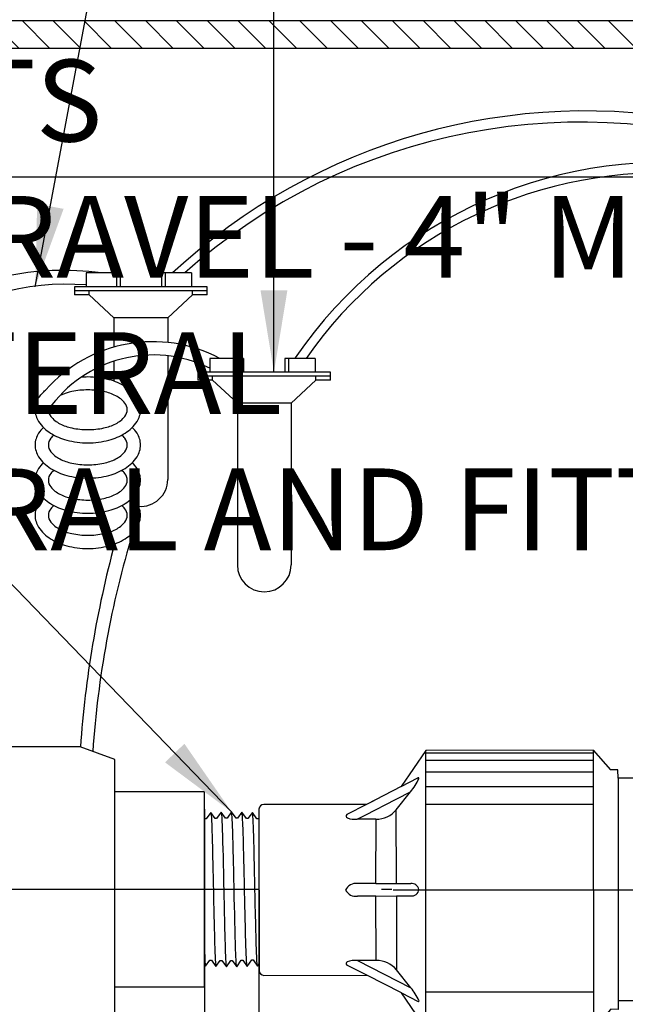
# Model space of a CAD drawing. Extents: x -20 to 171, y -12 to 44.
# Drawn here: x 138 to 144, y 14 to 23 of the extents above; entities that cross this region are included whole.
import ezdxf

# ---------------------------------------------------------------- set-up
doc = ezdxf.new("R2010")
doc.units = 0
doc.header["$MEASUREMENT"] = 0
for name, color, linetype in [('DETAIL 1', 1, 'Continuous'), ('HI-DETL-FINE', 249, 'Continuous'), ('HI-DETL-THIN', 1, 'Continuous'), ('HI-DIMS', 1, 'Continuous'), ('HI-HTCH-FILL', 9, 'Continuous'), ('HI-PROD-FINE', 249, 'Continuous'), ('HI-PROD-OTLN', 3, 'Continuous'), ('HI-TEXT-STND', 2, 'Continuous')]:
    doc.layers.add(name, color=color, linetype=linetype)
doc.layers.add('HI-DETL-WIRE', color=249, linetype='Continuous', lineweight=25)
doc.layers.add('REF', color=5, linetype='Continuous', plot=False)
doc.styles.add('HUNTER', font='ARIALN_0.TTF')
doc.dimstyles.new('HUNTER', dxfattribs={"dimtxt": 0.125, "dimasz": 0.1, "dimexe": 0.05, "dimexo": 0.05, "dimgap": 0.09, "dimtad": 0, "dimtoh": 1, "dimdec": 3, "dimzin": 3, "dimdsep": 46, "dimlunit": 4, "dimtxsty": 'HUNTER', "dimblk": 'ARCHTICK', "dimcen": 0.1, "dimclrd": 249, "dimclre": 249, "dimclrt": 1, "dimadec": 4, "dimazin": 2, "dimtfac": 1, "dimtdec": 3, "dimtofl": 0, "dimtmove": 2, "dimatfit": 0, "dimfxl": 1, "dimfrac": 2, "dimtolj": 1, "dimtzin": 0, "dimarcsym": 0})
doc.dimstyles.new('HUNTER-METRIC', dxfattribs={"dimtxt": 0.125, "dimasz": 0.1, "dimexe": 0.05, "dimexo": 0.05, "dimgap": 0.09, "dimtad": 0, "dimtoh": 1, "dimdec": 3, "dimzin": 3, "dimdsep": 46, "dimlunit": 4, "dimtxsty": 'HUNTER', "dimblk": 'ARCHTICK', "dimcen": 0.1, "dimclrd": 249, "dimclre": 249, "dimclrt": 1, "dimadec": 4, "dimazin": 2, "dimtfac": 1, "dimtdec": 3, "dimtofl": 0, "dimtmove": 2, "dimatfit": 0, "dimfxl": 1, "dimfrac": 2, "dimtolj": 1, "dimtzin": 0, "dimarcsym": 0})

# ---------------------------------------------------------------- blocks, each defined once
blk = doc.blocks.new('_ARCHTICK')
at = {"const_width": 0.15}
blk.add_lwpolyline([(-0.5, -0.5), (0.5, 0.5)], dxfattribs=at)
blk = doc.blocks.new('*D9')
at = {"layer": 'Defpoints', "color": 0, "transparency": 16777216}
for p in [(144.4708, 22.9487), (148.0091, 22.9487), (145.1053, 21.9422)]:
    blk.add_point(p, dxfattribs=at)
at = {"layer": 'HI-DIMS', "color": 249, "lineweight": -2, "transparency": 16777216}
for p, q in [((148.0091, 22.9487), (148.0091, 23.5487)), ((144.7708, 22.9487), (148.3091, 22.9487)), ((145.4053, 21.9422), (148.3091, 21.9422)), ((148.0091, 21.9422), (148.0091, 21.3422))]:
    blk.add_line(p, q, dxfattribs=at)
at = {"layer": 'HI-DIMS', "color": 249, "lineweight": -2, "transparency": 16777216, "xscale": 0.6000000000000001, "yscale": 0.6000000000000001, "zscale": 0.6000000000000001}
for p, rotation in [((148.0091, 22.9487), 270), ((148.0091, 21.9422), 90)]:
    blk.add_blockref('_ARCHTICK', p, dxfattribs=dict(at, rotation=rotation))
at = {"layer": 'HI-DIMS', "color": 1, "transparency": 16777216, "insert": (145.3838, 24.6766), "char_height": 0.75, "attachment_point": 5, "style": 'HUNTER'}
blk.add_mtext('\\A1;MIN. 1"\\P [26MM] CLR.', dxfattribs=at)

msp = doc.modelspace()

# ---------------------------------------------------------------- hatches: boundary and pattern name
at = {"layer": 'HI-HTCH-FILL'}
h = msp.add_hatch(dxfattribs=at)
h.set_pattern_fill('ANSI31', color=256, scale=1.6, angle=90)
h.set_pattern_definition([(135, (113.03628, 11.19865), (-0.14142136, -0.14142136), [])])
h.paths.add_polyline_path([(147.318, 22.9487), (157.3169, 22.9487), (157.3169, 21.3486), (157.5169, 21.3486), (157.5169, 22.9487), (157.818, 22.9487), (157.818, 23.1987), (147.318, 23.1987), (136.818, 23.1987), (136.818, 22.9487), (137.119, 22.9487), (137.119, 21.3486), (137.319, 21.3486), (137.319, 22.9487)])

# ---------------------------------------------------------------- linework, layer by layer
at = {"layer": 'HI-DETL-FINE'}
msp.add_lwpolyline([(139.2356, 15.8479), (139.2356, 14.6124), (139.302, 14.546), (139.3311, 14.596), (139.3446, 14.596), (139.3865, 14.5369), (139.4266, 14.5931), (139.4401, 14.5931), (139.482, 14.534), (139.5221, 14.5901), (139.5356, 14.5901), (139.5775, 14.531), (139.6176, 14.5871), (139.6311, 14.5871), (139.673, 14.528), (139.7132, 14.5841), (139.7266, 14.5841), (139.7685, 14.525), (139.8087, 14.5811), (139.8221, 14.5811), (139.864, 14.5221), (139.9042, 14.5782), (139.9177, 14.5782), (139.9595, 14.5191), (140.0008, 14.5767), (140.0008, 14.5767), (140.0143, 14.5767), (140.0544, 14.5206), (140.0963, 14.5797), (140.1098, 14.5797), (140.1494, 14.5235), (140.1918, 14.5826), (140.2053, 14.5826), (140.2452, 14.5265), (140.2873, 14.5856), (140.3008, 14.5856), (140.3404, 14.5295), (140.3828, 14.5886), (140.3963, 14.5886), (140.4362, 14.5325), (140.4783, 14.5916), (140.4918, 14.5916), (140.5314, 14.5354), (140.5738, 14.5945), (140.5873, 14.5945), (140.6273, 14.5384), (140.6694, 14.5975), (140.6828, 14.5975), (140.6948, 14.5772), (140.7309, 14.6124), (140.7309, 15.8479), (140.6645, 15.9143), (140.6354, 15.8643), (140.6219, 15.8643), (140.5801, 15.9234), (140.5399, 15.8672), (140.5264, 15.8672), (140.4845, 15.9263), (140.4444, 15.8702), (140.4309, 15.8702), (140.389, 15.9293), (140.3489, 15.8732), (140.3354, 15.8732), (140.2935, 15.9323), (140.2534, 15.8762), (140.2399, 15.8762), (140.198, 15.9353), (140.1578, 15.8792), (140.1444, 15.8792), (140.1025, 15.9382), (140.0623, 15.8821), (140.0489, 15.8821), (140.007, 15.9412), (139.9657, 15.8836), (139.9657, 15.8836), (139.9522, 15.8836), (139.9121, 15.9397), (139.8702, 15.8806), (139.8567, 15.8806), (139.8171, 15.9368), (139.7747, 15.8777), (139.7612, 15.8777), (139.7213, 15.9338), (139.6792, 15.8747), (139.6657, 15.8747), (139.6261, 15.9308), (139.5837, 15.8717), (139.5702, 15.8717), (139.5303, 15.9278), (139.4882, 15.8687), (139.4747, 15.8687), (139.4351, 15.9249), (139.3927, 15.8658), (139.3792, 15.8658), (139.3392, 15.9219), (139.2971, 15.8628), (139.2837, 15.8628), (139.2717, 15.8831)], close=True, dxfattribs=at)
for points, knots in [([(139.3392, 15.9219), (139.3397, 15.9208), (139.3401, 15.9196), (139.341, 15.9149), (139.3416, 15.9101), (139.3434, 15.8913), (139.3446, 15.8728), (139.3481, 15.8005), (139.3505, 15.7298), (139.3586, 15.4349), (139.3643, 15.1351), (139.374, 14.7451), (139.378, 14.621), (139.3829, 14.5554), (139.3839, 14.547), (139.3865, 14.5369)], [0.025823, 0.025823, 0.025823, 0.025823, 0.0369918, 0.0369918, 0.0739836, 0.0739836, 0.1479671, 0.1479671, 0.2959343, 0.2959343, 0.6554419, 0.6554419, 0.9053139, 0.9053139, 0.9661857, 0.9661857, 0.9661857, 0.9661857]), ([(139.4351, 15.9249), (139.4352, 15.9245), (139.4353, 15.9241), (139.4358, 15.9219), (139.4361, 15.9201), (139.4371, 15.9135), (139.4377, 15.9076), (139.4402, 15.8768), (139.4421, 15.8383), (139.4488, 15.655), (139.4536, 15.4354), (139.4633, 14.995), (139.468, 14.7801), (139.4754, 14.5912), (139.4783, 14.5488), (139.482, 14.534)], [0.0241904, 0.0241904, 0.0241904, 0.0241904, 0.0287035, 0.0287035, 0.0478392, 0.0478392, 0.0861106, 0.0861106, 0.2041699, 0.2041699, 0.5066578, 0.5066578, 0.8091457, 0.8091457, 0.966789, 0.966789, 0.966789, 0.966789]), ([(139.5303, 15.9278), (139.5307, 15.9268), (139.5311, 15.9257), (139.532, 15.9212), (139.5326, 15.9166), (139.5343, 15.8985), (139.5355, 15.8808), (139.5389, 15.8114), (139.5412, 15.7434), (139.5489, 15.4662), (139.5542, 15.1887), (139.5637, 14.7907), (139.5677, 14.6509), (139.5731, 14.5583), (139.5745, 14.5431), (139.5775, 14.531)], [0.0256589, 0.0256589, 0.0256589, 0.0256589, 0.03606, 0.03606, 0.0721199, 0.0721199, 0.1442398, 0.1442398, 0.2884796, 0.2884796, 0.6256792, 0.6256792, 0.8783272, 0.8783272, 0.9661505, 0.9661505, 0.9661505, 0.9661505]), ([(139.6261, 15.9308), (139.6262, 15.9303), (139.6264, 15.9299), (139.6269, 15.9276), (139.6272, 15.9257), (139.6282, 15.9187), (139.6288, 15.9125), (139.6314, 15.88), (139.6333, 15.8396), (139.6397, 15.6591), (139.6442, 15.4562), (139.6532, 15.041), (139.6577, 14.8329), (139.6653, 14.6056), (139.6689, 14.5449), (139.673, 14.528)], [0.0240831, 0.0240831, 0.0240831, 0.0240831, 0.0293984, 0.0293984, 0.0489974, 0.0489974, 0.0881952, 0.0881952, 0.2086036, 0.2086036, 0.4914247, 0.4914247, 0.7742458, 0.7742458, 0.9671633, 0.9671633, 0.9671633, 0.9671633]), ([(139.7213, 15.9338), (139.7218, 15.9326), (139.7222, 15.9314), (139.7231, 15.9267), (139.7236, 15.9218), (139.7254, 15.9028), (139.7266, 15.884), (139.7301, 15.8109), (139.7325, 15.7392), (139.7406, 15.4413), (139.7462, 15.139), (139.7558, 14.7438), (139.7598, 14.6172), (139.7647, 14.5456), (139.7658, 14.5356), (139.7685, 14.525)], [0.0255873, 0.0255873, 0.0255873, 0.0255873, 0.0369121, 0.0369121, 0.0738241, 0.0738241, 0.1476483, 0.1476483, 0.2952965, 0.2952965, 0.6524056, 0.6524056, 0.8993324, 0.8993324, 0.9662566, 0.9662566, 0.9662566, 0.9662566]), ([(139.8171, 15.9368), (139.8173, 15.9362), (139.8174, 15.9357), (139.8179, 15.9334), (139.8182, 15.9314), (139.8192, 15.9243), (139.8198, 15.9179), (139.8225, 15.8843), (139.8244, 15.842), (139.8313, 15.6442), (139.8362, 15.4117), (139.8461, 14.9558), (139.8509, 14.7388), (139.8581, 14.5699), (139.8606, 14.5356), (139.864, 14.5221)], [0.0239843, 0.0239843, 0.0239843, 0.0239843, 0.0296723, 0.0296723, 0.0494538, 0.0494538, 0.0890168, 0.0890168, 0.2121914, 0.2121914, 0.5207124, 0.5207124, 0.8292334, 0.8292334, 0.9674148, 0.9674148, 0.9674148, 0.9674148]), ([(139.9121, 15.9397), (139.9129, 15.9378), (139.9136, 15.9355), (139.9147, 15.9278), (139.9154, 15.9203), (139.9177, 15.8905), (139.9191, 15.8611), (139.9251, 15.7086), (139.9295, 15.5139), (139.9385, 15.0993), (139.9429, 14.8835), (139.9509, 14.6167), (139.9547, 14.541), (139.9595, 14.5191)], [0.0267266, 0.0267266, 0.0267266, 0.0267266, 0.046271, 0.046271, 0.092542, 0.092542, 0.1850839, 0.1850839, 0.4654742, 0.4654742, 0.7458644, 0.7458644, 0.9668165, 0.9668165, 0.9668165, 0.9668165]), ([(140.0544, 14.5206), (140.0537, 14.5225), (140.0529, 14.5248), (140.0518, 14.5325), (140.0511, 14.54), (140.0489, 14.5698), (140.0474, 14.5992), (140.0414, 14.7517), (140.037, 14.9464), (140.028, 15.361), (140.0236, 15.5768), (140.0156, 15.8436), (140.0118, 15.9193), (140.007, 15.9412)], [0.0267266, 0.0267266, 0.0267266, 0.0267266, 0.046271, 0.046271, 0.092542, 0.092542, 0.1850839, 0.1850839, 0.4654742, 0.4654742, 0.7458644, 0.7458644, 0.9668165, 0.9668165, 0.9668165, 0.9668165]), ([(140.1494, 14.5235), (140.1492, 14.5241), (140.1491, 14.5246), (140.1486, 14.5269), (140.1483, 14.5289), (140.1473, 14.536), (140.1467, 14.5424), (140.144, 14.576), (140.1421, 14.6183), (140.1352, 14.8161), (140.1303, 15.0486), (140.1204, 15.5045), (140.1156, 15.7215), (140.1084, 15.8904), (140.1059, 15.9247), (140.1025, 15.9382)], [0.0239843, 0.0239843, 0.0239843, 0.0239843, 0.0296723, 0.0296723, 0.0494538, 0.0494538, 0.0890168, 0.0890168, 0.2121914, 0.2121914, 0.5207124, 0.5207124, 0.8292334, 0.8292334, 0.9674148, 0.9674148, 0.9674148, 0.9674148]), ([(140.2452, 14.5265), (140.2447, 14.5277), (140.2443, 14.5289), (140.2434, 14.5336), (140.2429, 14.5385), (140.2411, 14.5575), (140.2399, 14.5763), (140.2364, 14.6494), (140.234, 14.7211), (140.2259, 15.0191), (140.2203, 15.3213), (140.2107, 15.7165), (140.2067, 15.8431), (140.2018, 15.9147), (140.2007, 15.9247), (140.198, 15.9353)], [0.0255873, 0.0255873, 0.0255873, 0.0255873, 0.0369121, 0.0369121, 0.0738241, 0.0738241, 0.1476483, 0.1476483, 0.2952965, 0.2952965, 0.6524056, 0.6524056, 0.8993324, 0.8993324, 0.9662566, 0.9662566, 0.9662566, 0.9662566]), ([(140.3404, 14.5295), (140.3403, 14.53), (140.3402, 14.5304), (140.3397, 14.5327), (140.3393, 14.5346), (140.3383, 14.5416), (140.3377, 14.5478), (140.3351, 14.5803), (140.3332, 14.6207), (140.3268, 14.8012), (140.3223, 15.0041), (140.3133, 15.4193), (140.3088, 15.6274), (140.3012, 15.8547), (140.2976, 15.9154), (140.2935, 15.9323)], [0.0240831, 0.0240831, 0.0240831, 0.0240831, 0.0293984, 0.0293984, 0.0489974, 0.0489974, 0.0881952, 0.0881952, 0.2086036, 0.2086036, 0.4914247, 0.4914247, 0.7742458, 0.7742458, 0.9671633, 0.9671633, 0.9671633, 0.9671633]), ([(140.4362, 14.5325), (140.4358, 14.5335), (140.4354, 14.5346), (140.4345, 14.5391), (140.434, 14.5437), (140.4322, 14.5618), (140.431, 14.5795), (140.4276, 14.6489), (140.4253, 14.7169), (140.4176, 14.9941), (140.4123, 15.2716), (140.4028, 15.6696), (140.3988, 15.8094), (140.3935, 15.902), (140.392, 15.9172), (140.389, 15.9293)], [0.0256589, 0.0256589, 0.0256589, 0.0256589, 0.03606, 0.03606, 0.0721199, 0.0721199, 0.1442398, 0.1442398, 0.2884796, 0.2884796, 0.6256792, 0.6256792, 0.8783272, 0.8783272, 0.9661505, 0.9661505, 0.9661505, 0.9661505]), ([(140.5314, 14.5354), (140.5313, 14.5358), (140.5312, 14.5362), (140.5307, 14.5384), (140.5304, 14.5402), (140.5294, 14.5468), (140.5288, 14.5527), (140.5263, 14.5835), (140.5244, 14.622), (140.5177, 14.8053), (140.5129, 15.0249), (140.5032, 15.4653), (140.4985, 15.6802), (140.4911, 15.8691), (140.4882, 15.9115), (140.4845, 15.9263)], [0.0241904, 0.0241904, 0.0241904, 0.0241904, 0.0287035, 0.0287035, 0.0478392, 0.0478392, 0.0861106, 0.0861106, 0.2041699, 0.2041699, 0.5066578, 0.5066578, 0.8091457, 0.8091457, 0.966789, 0.966789, 0.966789, 0.966789]), ([(140.6273, 14.5384), (140.6268, 14.5395), (140.6264, 14.5407), (140.6255, 14.5454), (140.6249, 14.5502), (140.6231, 14.569), (140.6219, 14.5875), (140.6184, 14.6598), (140.616, 14.7305), (140.608, 15.0254), (140.6022, 15.3252), (140.5925, 15.7152), (140.5885, 15.8393), (140.5836, 15.9049), (140.5827, 15.9133), (140.5801, 15.9234)], [0.025823, 0.025823, 0.025823, 0.025823, 0.0369918, 0.0369918, 0.0739836, 0.0739836, 0.1479671, 0.1479671, 0.2959343, 0.2959343, 0.6554419, 0.6554419, 0.9053139, 0.9053139, 0.9661857, 0.9661857, 0.9661857, 0.9661857]), ([(140.6948, 14.5772), (140.6946, 14.5777), (140.6941, 14.5788), (140.6933, 14.586), (140.6925, 14.5978), (140.6917, 14.6143), (140.6908, 14.6349), (140.69, 14.6598), (140.6892, 14.689), (140.6884, 14.7221), (140.6876, 14.7586), (140.6867, 14.7984), (140.6859, 14.8418), (140.6851, 14.888), (140.6843, 14.9364), (140.6835, 14.9869), (140.6826, 15.0397), (140.6818, 15.094), (140.681, 15.1489), (140.6802, 15.2045), (140.6793, 15.2609), (140.6785, 15.3172), (140.6777, 15.3726), (140.6769, 15.4271), (140.676, 15.4808), (140.6752, 15.5329), (140.6744, 15.5825), (140.6736, 15.6299), (140.6727, 15.6749), (140.6719, 15.7168), (140.6711, 15.755), (140.6703, 15.7898), (140.6694, 15.8209), (140.6686, 15.8479), (140.6678, 15.8704), (140.667, 15.8885), (140.6662, 15.9022), (140.6653, 15.9107), (140.6645, 15.9143)], [0, 0, 0, 0, 0.020659, 0.046786, 0.073665, 0.100545, 0.126804, 0.153062, 0.180077, 0.207091, 0.233481, 0.259871, 0.28702, 0.314169, 0.34069, 0.367211, 0.394494, 0.421778, 0.44843, 0.475082, 0.5025, 0.529918, 0.556701, 0.583484, 0.611036, 0.638589, 0.665505, 0.69242, 0.72011, 0.747799, 0.774848, 0.801896, 0.829723, 0.857549, 0.88473, 0.911912, 0.939875, 1, 1, 1, 1]), ([(139.2717, 15.8831), (139.2719, 15.8826), (139.2724, 15.8815), (139.2732, 15.8743), (139.274, 15.8625), (139.2748, 15.846), (139.2757, 15.8254), (139.2765, 15.8005), (139.2773, 15.7713), (139.2781, 15.7382), (139.279, 15.7017), (139.2798, 15.6619), (139.2806, 15.6185), (139.2814, 15.5723), (139.2822, 15.5239), (139.2831, 15.4734), (139.2839, 15.4206), (139.2847, 15.3663), (139.2855, 15.3114), (139.2863, 15.2558), (139.2872, 15.1994), (139.288, 15.1431), (139.2888, 15.0877), (139.2896, 15.0332), (139.2905, 14.9795), (139.2913, 14.9274), (139.2921, 14.8778), (139.2929, 14.8304), (139.2938, 14.7854), (139.2946, 14.7435), (139.2954, 14.7053), (139.2962, 14.6705), (139.2971, 14.6394), (139.2979, 14.6124), (139.2987, 14.5899), (139.2995, 14.5718), (139.3004, 14.5581), (139.3012, 14.5496), (139.302, 14.546)], [0, 0, 0, 0, 0.020659, 0.046786, 0.073665, 0.100545, 0.126804, 0.153062, 0.180077, 0.207091, 0.233481, 0.259871, 0.28702, 0.314169, 0.34069, 0.367211, 0.394494, 0.421778, 0.44843, 0.475082, 0.5025, 0.529918, 0.556701, 0.583484, 0.611036, 0.638589, 0.665505, 0.69242, 0.72011, 0.747799, 0.774848, 0.801896, 0.829723, 0.857549, 0.88473, 0.911912, 0.939875, 1, 1, 1, 1])]:
    msp.add_open_spline(points, degree=3, knots=knots, dxfattribs=at)
at = {"layer": 'HI-DETL-THIN'}
for p, q in [((138.6193, 16.5379), (137.9833, 16.5379)), ((138.9374, 16.4221), (138.6193, 16.5379)), ((139.7564, 16.1262), (138.9374, 16.1262)), ((138.9374, 14.3345), (139.7564, 14.3345))]:
    msp.add_line(p, q, dxfattribs=at)
msp.add_lwpolyline([(147.318, 22.9487), (157.3169, 22.9487), (157.3169, 21.3486), (157.5169, 21.3486), (157.5169, 22.9487), (157.818, 22.9487), (157.818, 23.1987), (147.318, 23.1987), (136.818, 23.1987), (136.818, 22.9487), (137.119, 22.9487), (137.119, 21.3486), (137.319, 21.3486), (137.319, 22.9487)], close=True, dxfattribs=at)
at = {"layer": 'HI-DETL-WIRE'}
for p, q in [((138.6751, 20.8864), (138.6751, 20.7604)), ((138.9859, 20.8864), (138.6751, 20.8864)), ((138.9523, 20.8864), (138.9523, 20.7604)), ((138.9859, 20.8864), (138.9859, 20.7604)), ((139.6412, 20.8864), (139.364, 20.8864)), ((139.364, 20.8864), (139.364, 20.7604)), ((139.3976, 20.8864), (139.3976, 20.7604)), ((139.6412, 20.8864), (139.6412, 20.7604)), ((139.784, 20.7604), (138.5659, 20.7604)), ((138.5659, 20.7604), (138.5659, 20.6848)), ((139.784, 20.7226), (138.5659, 20.7226)), ((138.7012, 20.6848), (138.7012, 20.7226)), ((139.6487, 20.6848), (139.6487, 20.7226)), ((139.784, 20.6848), (139.784, 20.7604)), ((138.7012, 20.6848), (138.5659, 20.6848)), ((138.9284, 20.4748), (138.7012, 20.6848)), ((139.4215, 20.4748), (139.6487, 20.6848)), ((139.784, 20.6848), (139.6487, 20.6848)), ((139.4215, 20.4748), (138.9284, 20.4748)), ((138.9284, 20.4748), (138.9284, 20.206)), ((139.4215, 20.4748), (139.4215, 20.2484)), ((138.9284, 20.0768), (138.9284, 19.896)), ((139.4215, 20.126), (139.4215, 18.9908)), ((140.1179, 20.1029), (139.8071, 20.1029)), ((139.8071, 20.1029), (139.8071, 19.9768)), ((140.0843, 20.1029), (140.0843, 19.9768)), ((140.1179, 20.1029), (140.1179, 19.9768)), ((140.496, 20.1029), (140.496, 19.9768)), ((140.7732, 20.1029), (140.496, 20.1029)), ((140.5296, 20.1029), (140.5296, 19.9768)), ((140.7732, 20.1029), (140.7732, 19.9768)), ((139.6979, 19.9768), (139.6979, 19.9012)), ((140.916, 19.9768), (139.6979, 19.9768)), ((140.916, 19.9012), (140.916, 19.9768)), ((140.916, 19.939), (139.6979, 19.939)), ((139.8332, 19.9012), (139.6979, 19.9012)), ((139.8332, 19.9012), (139.8332, 19.939)), ((140.0604, 19.6912), (139.8332, 19.9012)), ((140.5535, 19.6912), (140.7807, 19.9012)), ((140.7807, 19.9012), (140.7807, 19.939)), ((140.916, 19.9012), (140.7807, 19.9012)), ((140.0604, 19.6912), (140.0604, 18.2073)), ((140.5535, 19.6912), (140.0604, 19.6912)), ((140.5535, 19.6912), (140.5535, 18.2073))]:
    msp.add_line(p, q, dxfattribs=at)
for points in [[(138.6279, 19.9293, -0.052841), (138.6893, 19.9349, -0.063733), (138.8824, 19.9102, -0.076738), (139.0311, 19.846, -0.10715), (139.1403, 19.7391, -0.146762), (139.1727, 19.6312, -0.146762)], [(138.2058, 19.6312, -0.146762), (138.2382, 19.7391, -0.06775), (138.3022, 19.8124, -0.076738)], [(138.3275, 19.6312, 0.173871), (138.3496, 19.5694, 0.104353), (138.4334, 19.5024, 0.065282), (138.543, 19.4642, 0.051428), (138.6893, 19.4491, 0.051428), (138.8356, 19.4642, 0.065282), (138.9451, 19.5024, 0.104353), (139.0289, 19.5694, 0.173871), (139.0511, 19.6312, 0.173871), (139.0289, 19.693, 0.104353), (138.9451, 19.76, 0.065282), (138.8356, 19.7982, 0.051428), (138.6893, 19.8133, 0.051428), (138.543, 19.7982, 0.059594), (138.4425, 19.7644, 0.104353)], [(138.2058, 19.6312, 0.146762), (138.2382, 19.5233, 0.10715), (138.3474, 19.4164, 0.076738), (138.4962, 19.3522, 0.063733), (138.6893, 19.3275, 0.063733), (138.8824, 19.3522, 0.076738), (139.0311, 19.4164, 0.10715), (139.1403, 19.5233, 0.146762), (139.1727, 19.6312, 0.146762)], [(138.2815, 19.4696, 0.04791), (138.2382, 19.416, 0.146762), (138.2058, 19.308, 0.146762)], [(138.2058, 19.308, 0.146762), (138.2382, 19.2001, 0.10715), (138.3474, 19.0933, 0.076738), (138.4962, 19.029, 0.063733), (138.6893, 19.0043, 0.063733), (138.8824, 19.029, 0.076738), (139.0311, 19.0933, 0.10715), (139.1403, 19.2001, 0.146762), (139.1727, 19.308, 0.146762), (139.1403, 19.416, 0.04791), (139.0971, 19.4696, 0.076738)], [(138.3776, 19.3989, 0.038842), (138.3496, 19.3698, 0.173871), (138.3275, 19.308, 0.173871)], [(138.3275, 19.308, 0.173871), (138.3496, 19.2463, 0.104353), (138.4334, 19.1793, 0.065282), (138.543, 19.141, 0.051428), (138.6893, 19.1259, 0.051428), (138.8356, 19.141, 0.065282), (138.9451, 19.1793, 0.104353), (139.0289, 19.2463, 0.173871), (139.0511, 19.308, 0.173871), (139.0289, 19.3698, 0.038842), (139.001, 19.3989, 0.065282)], [(138.2815, 19.1465, 0.04791), (138.2382, 19.0928, 0.146762), (138.2058, 18.9849, 0.146762)], [(138.2058, 18.9849, 0.146762), (138.2382, 18.877, 0.10715), (138.3474, 18.7701, 0.076738), (138.4962, 18.7059, 0.063733), (138.6893, 18.6811, 0.063733), (138.8824, 18.7059, 0.076738), (139.0311, 18.7701, 0.10715), (139.1403, 18.877, 0.146762), (139.1727, 18.9849, 0.146762), (139.1403, 19.0928, 0.04791), (139.0971, 19.1465, 0.076738)], [(138.3776, 19.0757, 0.038842), (138.3496, 19.0466, 0.173871), (138.3275, 18.9849, 0.173871)], [(138.3275, 18.9849, 0.173871), (138.3496, 18.9231, 0.104353), (138.4334, 18.8561, 0.065282), (138.543, 18.8179, 0.051428), (138.6893, 18.8028, 0.051428), (138.8356, 18.8179, 0.065282), (138.9451, 18.8561, 0.104353), (139.0289, 18.9231, 0.173871), (139.0511, 18.9849, 0.173871), (139.0289, 19.0466, 0.038842), (139.001, 19.0757, 0.065282)], [(138.2815, 18.8233, 0.04791), (138.2382, 18.7696, 0.146762), (138.2058, 18.6617, 0.146762)], [(138.2058, 18.6617, 0.146762), (138.2382, 18.5538, 0.10715), (138.3474, 18.4469, 0.076738), (138.4962, 18.3827, 0.063733), (138.6893, 18.358, 0.063733), (138.8824, 18.3827, 0.076738), (139.0311, 18.4469, 0.10715), (139.1403, 18.5538, 0.146762), (139.1727, 18.6617, 0.146762), (139.1403, 18.7696, 0.04791), (139.0971, 18.8233, 0.076738)], [(138.3776, 18.7525, 0.038842), (138.3496, 18.7235, 0.173871), (138.3275, 18.6617, 0.173871)], [(138.3275, 18.6617, 0.173871), (138.3496, 18.5999, 0.104353), (138.4334, 18.5329, 0.065282), (138.543, 18.4947, 0.051428), (138.6893, 18.4796, 0.051428), (138.8356, 18.4947, 0.065282), (138.9451, 18.5329, 0.104353), (139.0289, 18.5999, 0.173871), (139.0511, 18.6617, 0.173871), (139.0289, 18.7235, 0.038842), (139.001, 18.7525, 0.065282)]]:
    msp.add_lwpolyline(points, format="xyb", dxfattribs=at)
for centre, radius, start, end in [((143.2554, 16.8007), 5.5724, 24.66356, 132.84455), ((143.2105, 16.8109), 5.4595, 69.96735, 131.71304), ((143.9863, 17.7916), 4.1099, 81.38757, 145.72165), ((143.9479, 17.8353), 3.9687, 85.6413, 145.15516), ((138.464, 18.3049), 2.6048, 82.31841, 121.85082), ((138.4945, 18.429), 2.3541, 85.59919, 125.88279), ((139.2853, 18.9434), 1.3121, 62.08863, 138.526), ((139.2885, 18.9632), 1.1704, 63.69829, 145.19795), ((139.1749, 18.9908), 0.2466, 265.14646, 0), ((147.8812, 15.8646), 9.1687, 163.27217, 176.05102), ((148.2791, 15.8726), 9.6799, 164.86944, 176.06488), ((140.307, 18.2073), 0.2466, 180, 0)]:
    msp.add_arc(centre, radius, start, end, dxfattribs=at)
at = {"layer": 'HI-PROD-FINE'}
for points in [[(143.3235, 16.4814), (141.7893, 16.4814)], [(141.7901, 13.9537), (141.7901, 16.5044)], [(143.3234, 16.5063), (143.3267, 13.9507)], [(143.3236, 16.4121), (141.7894, 16.4121)], [(143.3237, 16.3066), (141.7896, 16.3066)], [(141.5622, 16.1731), (141.7161, 16.2522)], [(143.5509, 16.251), (143.5534, 14.2066)], [(141.5178, 15.9601), (141.6488, 16.1254)], [(143.3239, 16.1719), (141.7897, 16.1719)], [(143.3241, 16.0104), (141.7899, 16.0104)], [(141.5186, 15.2831), (141.5178, 15.9601)], [(141.5186, 15.2831), (141.6499, 15.2833)], [(141.5187, 15.1695), (141.65, 15.1697)], [(141.5187, 15.1695), (141.5195, 14.4925)], [(141.651, 14.3275), (141.5195, 14.4925)], [(141.5645, 14.2796), (141.7184, 14.2009)], [(143.3262, 14.2867), (141.792, 14.2867)]]:
    msp.add_lwpolyline(points, dxfattribs=at)
for centre, radius, start, end in [((141.1651, 16.5151), 0.6212, 321.14446, 334.20342), ((141.7198, 16.248), 0.00563, 324.97164, 130.7913), ((141.6574, 15.2144), 0.0692, 12.35477, 96.23396), ((141.6578, 15.2369), 0.0676, 263.40292, 353.548), ((141.2064, 13.961), 0.5763, 25.74696, 39.49979), ((141.7199, 14.2075), 0.00672, 257.36819, 34.35284)]:
    msp.add_arc(centre, radius, start, end, dxfattribs=at)
at = {"layer": 'HI-PROD-OTLN'}
for points in [[(143.8806, 17.9444, -0.386404), (143.834, 17.884, 0.30562), (143.7745, 17.8589), (143.702, 17.5098), (143.7797, 16.6337), (143.8482, 16.5022), (144.1641, 16.5583), (144.189, 16.4185, -0.466324), (144.0493, 16.2516), (143.5509, 16.251), (143.5508, 16.3283), (143.4827, 16.3282)], [(146.552, 14.4484), (145.1745, 14.4428, -0.190929), (145.0724, 14.4342, 0.202233), (144.9513, 14.4334), (144.2411, 14.2255), (144.1524, 14.2073), (143.5534, 14.2066)]]:
    msp.add_lwpolyline(points, format="xyb", dxfattribs=at)
msp.add_lwpolyline([(143.3234, 16.5063), (143.4827, 16.3276)], dxfattribs=at)
at = {"layer": 'REF'}
for points in [[(155.8923, 21.7647), (-20.2054, 21.7647)], [(141.4765, 15.2302), (141.2019, 15.2302), (138.7646, 15.2302), (138.49, 15.2302)], [(141.4882, 15.227), (151.2569, 15.227)]]:
    msp.add_lwpolyline(points, dxfattribs=at)

# ---------------------------------------------------------------- texts
at = {"layer": 'HI-TEXT-STND'}
note = msp.add_mtext_static_columns([''] * 2, width=19.024919, gutter_width=2.1669, height=0, dxfattribs=dict(at, insert=(130.3832, 41.5968), char_height=0.75, attachment_point=1, style='HUNTER'))
for column, words in zip([note] + note.columns.linked_columns, ['\\A1;HUNTER REMOTE CONTROL VALVE (PCZ) WITH FILTER REGULATOR\\PIRRIGATION VALVE BOX: HEAT STAMP LID  WITH \'RCV\' IN 2" LETTERS \\PWATERPROOF CONNECTORS (2)\\P18"-24" COILED WIRE TO CONTROLLER\\PFINISH GRADE AT ADJACENT SURFACE (TURF OR MULCH)\\PSCH. 80 CLOSE NIPPLE, MATCH SIZE TO VALVE\\P', '\\A1;PVC SLIP X FPT UNION\\PISOLATION VALVE, SIZE AND TYPE PER PLAN\\PBRICK SUPPORTS (4)\\PFILTER FABRIC - WRAP TWICE AROUND BRICK SUPPORTS\\P3/4" WASHED GRAVEL - 4" MIN. DEPTH \\PIRRIGATION LATERAL\\PMAINLINE LATERAL AND FITTINGS']):
    column.text = words

# ---------------------------------------------------------------- dimensions: what is measured, and where the dimension line sits
at = {"layer": 'HI-DIMS'}
dim = msp.add_linear_dim(base=(148.00909, 22.94865), p1=(145.10532, 21.94221), p2=(144.47084, 22.94865), angle=90, text='MIN. <>\\P[] CLR.', dimstyle='HUNTER-METRIC', override={"dimscale": 6}, dxfattribs=at)
dim.commit()
dim.dimension.update_dxf_attribs({"geometry": '*D9', "text_midpoint": (145.38379, 24.67657), "dimtype": 160})

# ---------------------------------------------------------------- leaders
at = {"layer": 'HI-TEXT-STND'}
for points in [[(138.2074, 20.7604), (138.896, 24.4269), (138.896, 25.8236)], [(140.396, 19.9768), (140.396, 25.8236)]]:
    msp.add_leader(points, dimstyle='HUNTER', override={"dimscale": 6, "dimasz": 0.125, "dimgap": 0.095, "dimclrd": 256}, dxfattribs=at)

# ---------------------------------------------------------------- next in the draw order: wipeouts: each hides what was drawn before it
for points, layer in [([(140.2578, 15.9675), (141.3756, 16.0441), (141.3847, 14.461), (140.2592, 14.4865)], 'DETAIL 1'), ([(138.1703, 16.0463), (139.7578, 16.0463), (139.7578, 14.4632), (138.1703, 14.4632)], 'HI-DETL-THIN')]:
    msp.add_wipeout(points).dxf.layer = layer

# ---------------------------------------------------------------- next in the draw order: linework, layer by layer
at = {"layer": 'HI-DETL-THIN'}
for p, q in [((138.9374, 15.2304), (138.9374, 16.4221)), ((139.7564, 16.1262), (139.7564, 14.3345)), ((138.9374, 14.0386), (138.9374, 15.2304))]:
    msp.add_line(p, q, dxfattribs=at)
at = {"layer": 'HI-PROD-FINE'}
for points in [[(141.3308, 15.8746), (141.1582, 15.8744), (141.6488, 16.1254)], [(141.2443, 16.0097), (141.0639, 15.917)], [(141.3316, 15.2828), (141.3321, 15.8746)], [(141.3316, 15.2829), (141.1613, 15.2827)], [(141.3316, 15.2828), (141.5186, 15.2831)], [(141.3317, 15.1693), (141.1615, 15.1691)], [(141.3317, 15.1693), (141.5187, 15.1695)], [(141.3324, 14.5776), (141.3317, 15.1693)], [(141.335, 14.5775), (141.1622, 14.5773)], [(141.1622, 14.5773), (141.651, 14.3275)], [(141.2462, 14.4423), (141.0644, 14.5352)]]:
    msp.add_lwpolyline(points, dxfattribs=at)
for centre, radius, start, end in [((141.0789, 15.9033), 0.0205, 138.15933, 241.81244), ((141.334, 16.1147), 0.2401, 269.23568, 319.90931), ((141.137, 16.0711), 0.1978, 249.96936, 276.14623), ((141.1447, 15.1851), 0.0989, 80.29, 157.15014), ((141.1435, 15.2679), 0.1004, 206.23843, 279.98875), ((141.0762, 14.5484), 0.018, 120.30607, 225.33676), ((141.1414, 14.3806), 0.1978, 83.96573, 112.05996), ((141.3367, 14.3383), 0.2392, 40.1379, 90.39588)]:
    msp.add_arc(centre, radius, start, end, dxfattribs=at)
at = {"layer": 'HI-PROD-OTLN'}
for points in [[(143.3235, 16.5063), (141.7901, 16.5044), (141.5622, 16.1731), (141.2443, 16.0097)], [(143.5534, 14.2066), (143.5535, 14.1293), (143.4854, 14.1298), (143.3266, 13.9507), (141.7901, 13.9537), (141.5645, 14.2796), (141.2462, 14.4423)]]:
    msp.add_lwpolyline(points, dxfattribs=at)
msp.add_lwpolyline([(141.2443, 16.0097), (140.3028, 16.0085, 0.389577), (140.2578, 15.9675), (140.2592, 14.4865, 0.413615), (140.3047, 14.4411), (141.2462, 14.4423)], format="xyb", dxfattribs=at)
at = {"layer": 'REF'}
for points in [[(139.7578, 15.9675), (139.7578, 13.7545)], [(140.2578, 15.9675), (140.2578, 13.7545)], [(140.0287, 15.2304), (136.892, 15.228)]]:
    msp.add_lwpolyline(points, dxfattribs=at)

# ---------------------------------------------------------------- next in the draw order: leaders
at = {"layer": 'HI-TEXT-STND'}
msp.add_leader([(140.007, 15.9412), (134.385, 21.7647), (132.9883, 21.7647)], dimstyle='HUNTER', override={"dimscale": 6, "dimasz": 0.125, "dimgap": 0.095, "dimtad": 0, "dimclrd": 256}, dxfattribs=at)

doc.saveas('drawing.dxf')
